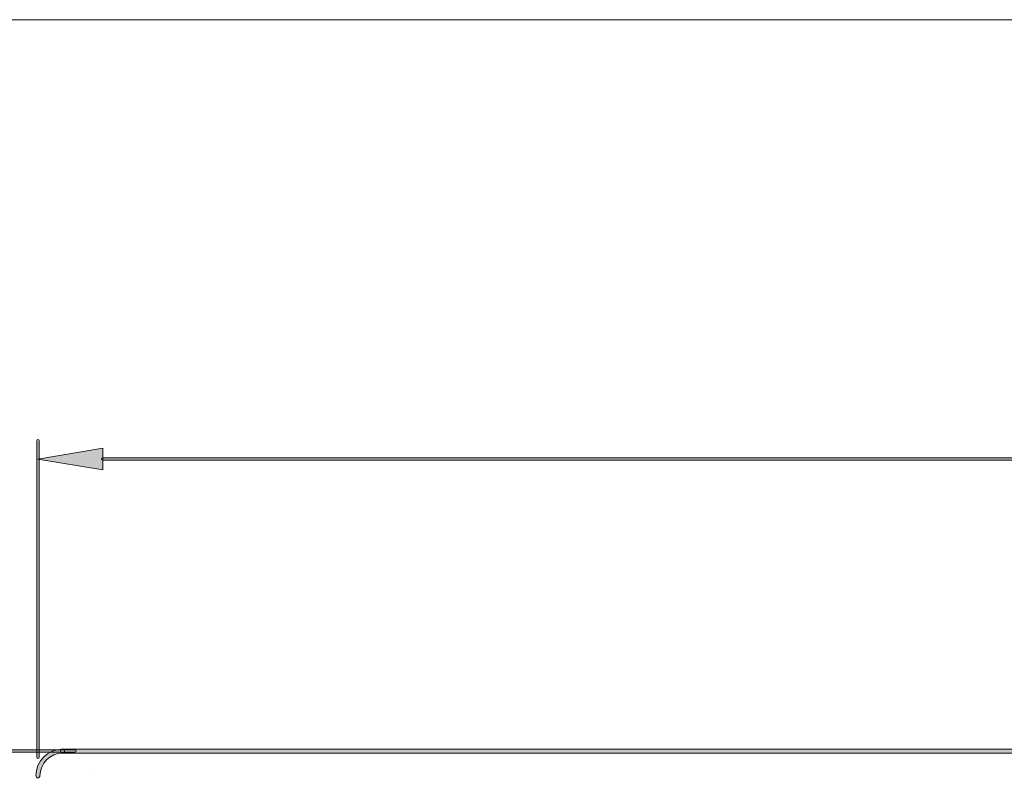
# Model space of a CAD drawing. Units: inches. Extents: x 4 to 206, y -294 to -4.
# Drawn here: x 43 to 105, y -51 to -4 of the extents above; entities that cross this region are included whole.
import ezdxf

# ---------------------------------------------------------------- set-up
doc = ezdxf.new("R2010")
doc.units = ezdxf.units.IN
doc.header["$MEASUREMENT"] = 0
doc.layers.add('Layer 1', color=7, linetype='Continuous')

# ---------------------------------------------------------------- blocks, each defined once
blk = doc.blocks.new('block 51')
at = {"layer": 'Layer 1'}
h = blk.add_hatch(color=7, dxfattribs=at)
h.dxf.hatch_style = 2
edge = h.paths.add_edge_path()
edge.add_spline(control_points=[(114.098, -49.55), (114.098, -49.55), (45.869, -49.55), (45.869, -49.55), (45.799, -49.55), (45.742, -49.494), (45.742, -49.424), (45.742, -49.353), (45.799, -49.297), (45.869, -49.297), (45.869, -49.297), (114.098, -49.297), (114.098, -49.297), (114.168, -49.297), (114.225, -49.353), (114.225, -49.424), (114.225, -49.494), (114.168, -49.55), (114.098, -49.55)], knot_values=[0, 0, 0, 0, 1, 1, 1, 2, 2, 2, 3, 3, 3, 4, 4, 4, 5, 5, 5, 6, 6, 6, 6], degree=3, periodic=1)
at = {"layer": 'Layer 1', "lineweight": 0}
blk.add_open_spline([(114.098, -49.55), (114.098, -49.55), (45.869, -49.55), (45.869, -49.55), (45.799, -49.55), (45.742, -49.494), (45.742, -49.424), (45.742, -49.353), (45.799, -49.297), (45.869, -49.297), (45.869, -49.297), (114.098, -49.297), (114.098, -49.297), (114.168, -49.297), (114.225, -49.353), (114.225, -49.424), (114.225, -49.494), (114.168, -49.55), (114.098, -49.55)], degree=3, knots=[0, 0, 0, 0, 1, 1, 1, 2, 2, 2, 3, 3, 3, 4, 4, 4, 5, 5, 5, 6, 6, 6, 6], dxfattribs=at)
blk = doc.blocks.new('block 57')
at = {"layer": 'Layer 1'}
h = blk.add_hatch(color=7, dxfattribs=at)
h.dxf.hatch_style = 2
edge = h.paths.add_edge_path()
edge.add_spline(control_points=[(44.319, -51.101), (44.249, -51.101), (44.192, -51.044), (44.192, -50.974), (44.192, -50.049), (44.944, -49.297), (45.869, -49.297), (45.939, -49.297), (45.996, -49.353), (45.996, -49.424), (45.996, -49.494), (45.939, -49.55), (45.869, -49.55), (45.084, -49.55), (44.446, -50.189), (44.446, -50.974), (44.446, -51.044), (44.389, -51.101), (44.319, -51.101)], knot_values=[0, 0, 0, 0, 1, 1, 1, 2, 2, 2, 3, 3, 3, 4, 4, 4, 5, 5, 5, 6, 6, 6, 6], degree=3, periodic=1)
at = {"layer": 'Layer 1', "lineweight": 0}
blk.add_open_spline([(44.319, -51.101), (44.249, -51.101), (44.192, -51.044), (44.192, -50.974), (44.192, -50.049), (44.944, -49.297), (45.869, -49.297), (45.939, -49.297), (45.996, -49.353), (45.996, -49.424), (45.996, -49.494), (45.939, -49.55), (45.869, -49.55), (45.084, -49.55), (44.446, -50.189), (44.446, -50.974), (44.446, -51.044), (44.389, -51.101), (44.319, -51.101)], degree=3, knots=[0, 0, 0, 0, 1, 1, 1, 2, 2, 2, 3, 3, 3, 4, 4, 4, 5, 5, 5, 6, 6, 6, 6], dxfattribs=at)
blk = doc.blocks.new('block 24')
at = {"layer": 'Layer 1'}
for name in ['block 57', 'block 51']:
    blk.add_blockref(name, (0, 0), dxfattribs=at)
blk = doc.blocks.new('block 115')
at = {"layer": 'Layer 1'}
h = blk.add_hatch(color=7, dxfattribs=at)
h.dxf.hatch_style = 2
edge = h.paths.add_edge_path()
edge.add_spline(control_points=[(44.319, -49.886), (44.277, -49.886), (44.244, -49.852), (44.244, -49.811), (44.244, -49.811), (44.244, -29.937), (44.244, -29.937), (44.244, -29.896), (44.277, -29.862), (44.319, -29.862), (44.36, -29.862), (44.394, -29.896), (44.394, -29.937), (44.394, -29.937), (44.394, -49.811), (44.394, -49.811), (44.394, -49.852), (44.36, -49.886), (44.319, -49.886)], knot_values=[0, 0, 0, 0, 1, 1, 1, 2, 2, 2, 3, 3, 3, 4, 4, 4, 5, 5, 5, 6, 6, 6, 6], degree=3, periodic=1)
at = {"layer": 'Layer 1', "lineweight": 0}
blk.add_open_spline([(44.319, -49.886), (44.277, -49.886), (44.244, -49.852), (44.244, -49.811), (44.244, -49.811), (44.244, -29.937), (44.244, -29.937), (44.244, -29.896), (44.277, -29.862), (44.319, -29.862), (44.36, -29.862), (44.394, -29.896), (44.394, -29.937), (44.394, -29.937), (44.394, -49.811), (44.394, -49.811), (44.394, -49.852), (44.36, -49.886), (44.319, -49.886)], degree=3, knots=[0, 0, 0, 0, 1, 1, 1, 2, 2, 2, 3, 3, 3, 4, 4, 4, 5, 5, 5, 6, 6, 6, 6], dxfattribs=at)
blk = doc.blocks.new('block 117')
at = {"layer": 'Layer 1'}
h = blk.add_hatch(color=7, dxfattribs=at)
h.dxf.hatch_style = 2
edge = h.paths.add_edge_path()
edge.add_spline(control_points=[(175.93, -31.175), (175.93, -31.175), (48.389, -31.175), (48.389, -31.175), (48.348, -31.175), (48.314, -31.142), (48.314, -31.1), (48.314, -31.059), (48.348, -31.025), (48.389, -31.025), (48.389, -31.025), (175.93, -31.025), (175.93, -31.025), (175.972, -31.025), (176.005, -31.059), (176.005, -31.1), (176.005, -31.142), (175.972, -31.175), (175.93, -31.175)], knot_values=[0, 0, 0, 0, 1, 1, 1, 2, 2, 2, 3, 3, 3, 4, 4, 4, 5, 5, 5, 6, 6, 6, 6], degree=3, periodic=1)
at = {"layer": 'Layer 1', "lineweight": 0}
blk.add_open_spline([(175.93, -31.175), (175.93, -31.175), (48.389, -31.175), (48.389, -31.175), (48.348, -31.175), (48.314, -31.142), (48.314, -31.1), (48.314, -31.059), (48.348, -31.025), (48.389, -31.025), (48.389, -31.025), (175.93, -31.025), (175.93, -31.025), (175.972, -31.025), (176.005, -31.059), (176.005, -31.1), (176.005, -31.142), (175.972, -31.175), (175.93, -31.175)], degree=3, knots=[0, 0, 0, 0, 1, 1, 1, 2, 2, 2, 3, 3, 3, 4, 4, 4, 5, 5, 5, 6, 6, 6, 6], dxfattribs=at)
blk = doc.blocks.new('block 118')
at = {"layer": 'Layer 1'}
h = blk.add_hatch(color=7, dxfattribs=at)
h.dxf.hatch_style = 2
h.paths.add_polyline_path([(48.389, -30.422), (48.389, -31.779), (44.319, -31.1)])
at = {"layer": 'Layer 1', "lineweight": 0}
blk.add_lwpolyline([(48.389, -30.422), (48.389, -31.779), (44.319, -31.1), (48.389, -30.422)], dxfattribs=at)
blk = doc.blocks.new('block 114')
at = {"layer": 'Layer 1'}
for name in ['block 115', 'block 118', 'block 117']:
    blk.add_blockref(name, (0, 0), dxfattribs=at)
blk = doc.blocks.new('block 126')
at = {"layer": 'Layer 1'}
h = blk.add_hatch(color=7, dxfattribs=at)
h.dxf.hatch_style = 2
edge = h.paths.add_edge_path()
edge.add_spline(control_points=[(46.645, -49.488), (46.645, -49.488), (35.244, -49.488), (35.244, -49.488), (35.203, -49.488), (35.169, -49.454), (35.169, -49.413), (35.169, -49.371), (35.203, -49.338), (35.244, -49.338), (35.244, -49.338), (46.645, -49.338), (46.645, -49.338), (46.686, -49.338), (46.72, -49.371), (46.72, -49.413), (46.72, -49.454), (46.686, -49.488), (46.645, -49.488)], knot_values=[0, 0, 0, 0, 1, 1, 1, 2, 2, 2, 3, 3, 3, 4, 4, 4, 5, 5, 5, 6, 6, 6, 6], degree=3, periodic=1)
at = {"layer": 'Layer 1', "lineweight": 0}
blk.add_open_spline([(46.645, -49.488), (46.645, -49.488), (35.244, -49.488), (35.244, -49.488), (35.203, -49.488), (35.169, -49.454), (35.169, -49.413), (35.169, -49.371), (35.203, -49.338), (35.244, -49.338), (35.244, -49.338), (46.645, -49.338), (46.645, -49.338), (46.686, -49.338), (46.72, -49.371), (46.72, -49.413), (46.72, -49.454), (46.686, -49.488), (46.645, -49.488)], degree=3, knots=[0, 0, 0, 0, 1, 1, 1, 2, 2, 2, 3, 3, 3, 4, 4, 4, 5, 5, 5, 6, 6, 6, 6], dxfattribs=at)
blk = doc.blocks.new('block 133')
at = {"layer": 'Layer 1', "lineweight": 0}
blk.add_lwpolyline([(47.808, -50.78), (47.808, -50.78)], dxfattribs=at)
blk = doc.blocks.new('block 125')
at = {"layer": 'Layer 1'}
for name in ['block 126', 'block 133']:
    blk.add_blockref(name, (0, 0), dxfattribs=at)
blk = doc.blocks.new('block 23')
at = {"layer": 'Layer 1'}
for name in ['block 114', 'block 125', 'block 24']:
    blk.add_blockref(name, (0, 0), dxfattribs=at)

msp = doc.modelspace()

# ---------------------------------------------------------------- linework, layer by layer
at = {"layer": 'Layer 1', "lineweight": 0}
msp.add_lwpolyline([(206.375, -272.109), (3.528, -272.109), (3.528, -3.528), (206.375, -3.528), (206.375, -272.109)], dxfattribs=at)
at = {"layer": 'Layer 1', "color": 7, "lineweight": 13}
msp.add_lwpolyline([(206.375, -293.511), (3.528, -293.511), (3.528, -3.528), (206.375, -3.528), (206.375, -293.511)], dxfattribs=at)

# ---------------------------------------------------------------- block references
at = {"layer": 'Layer 1'}
msp.add_blockref('block 23', (0, 0), dxfattribs=at)

doc.saveas('drawing.dxf')
